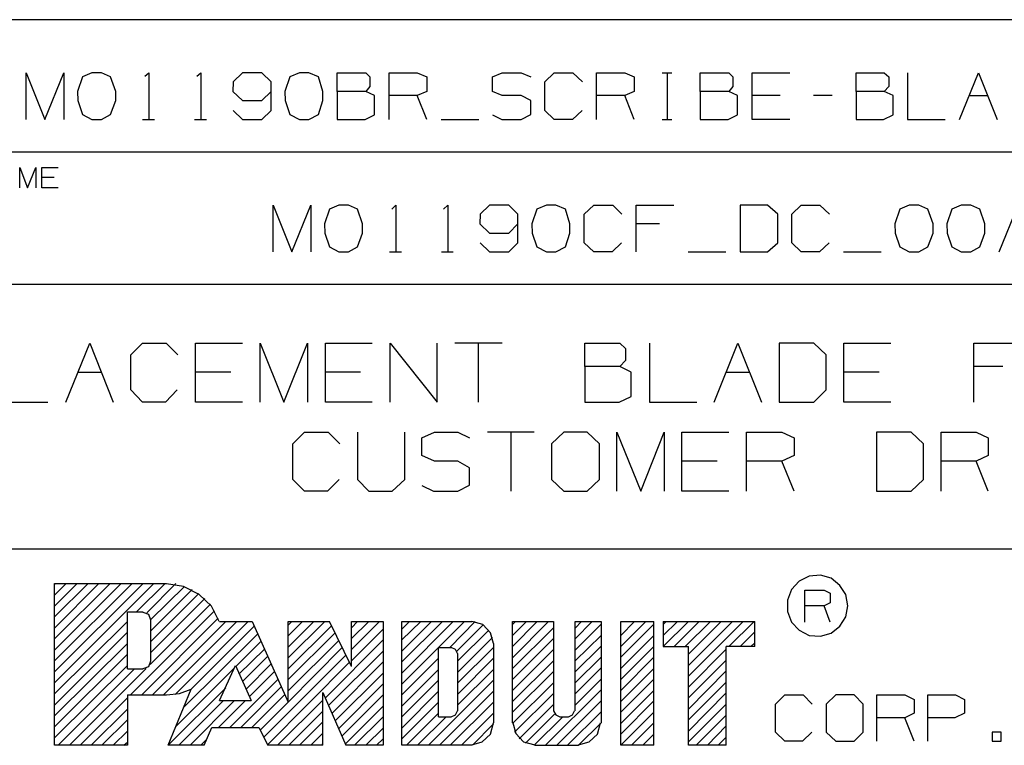
# Model space of a CAD drawing. Extents: x 0 to 11, y 0 to 8.5.
# Drawn here: x 7.1 to 9, y 1.6 to 3 of the extents above; entities that cross this region are included whole.
import ezdxf

# ---------------------------------------------------------------- set-up
doc = ezdxf.new("R2010")
doc.units = 0
doc.header["$MEASUREMENT"] = 0
doc.layers.get('0').update_dxf_attribs({"linetype": 'CONTINUOUS'})

msp = doc.modelspace()

# ---------------------------------------------------------------- linework, layer by layer
for p, q in [((10.7441, 3.0059), (6.4646, 3.0059)), ((7.1043, 2.813), (7.1043, 2.9035)), ((7.1043, 2.9035), (7.1407, 2.813)), ((7.1407, 2.813), (7.1772, 2.9035)), ((7.1772, 2.9035), (7.1772, 2.813)), ((7.2136, 2.8957), (7.2037, 2.8671)), ((7.2313, 2.9035), (7.2136, 2.8957)), ((7.25, 2.9035), (7.2313, 2.9035)), ((7.2677, 2.8957), (7.25, 2.9035)), ((7.2776, 2.8671), (7.2677, 2.8957)), ((7.3337, 2.8967), (7.3415, 2.9035)), ((7.3415, 2.9035), (7.3415, 2.813)), ((7.4341, 2.8967), (7.4419, 2.9035)), ((7.4419, 2.9035), (7.4419, 2.813)), ((7.5226, 2.9035), (7.5049, 2.8858)), ((7.56, 2.9035), (7.5226, 2.9035)), ((7.5778, 2.8858), (7.56, 2.9035)), ((7.6142, 2.8957), (7.6043, 2.8671)), ((7.6329, 2.9035), (7.6142, 2.8957)), ((7.6506, 2.9035), (7.6329, 2.9035)), ((7.6693, 2.8957), (7.6506, 2.9035)), ((7.6781, 2.8671), (7.6693, 2.8957)), ((7.7057, 2.8671), (7.7057, 2.9035)), ((7.7057, 2.9035), (7.7608, 2.9035)), ((7.7608, 2.9035), (7.7687, 2.8957)), ((7.7687, 2.8957), (7.7687, 2.877)), ((7.8061, 2.813), (7.8061, 2.9035)), ((7.8061, 2.9035), (7.8602, 2.9035)), ((7.8602, 2.9035), (7.8789, 2.8957)), ((7.8789, 2.8957), (7.8789, 2.8671)), ((8.0059, 2.8957), (8.0246, 2.9035)), ((8.0059, 2.8671), (8.0059, 2.8957)), ((8.0246, 2.9035), (8.061, 2.9035)), ((8.061, 2.9035), (8.0797, 2.8957)), ((8.1073, 2.8858), (8.125, 2.9035)), ((8.125, 2.9035), (8.1614, 2.9035)), ((8.1614, 2.9035), (8.1801, 2.8858)), ((8.2067, 2.813), (8.2067, 2.9035)), ((8.2067, 2.9035), (8.2618, 2.9035)), ((8.2618, 2.9035), (8.2795, 2.8957)), ((8.2795, 2.8957), (8.2795, 2.8671)), ((8.3337, 2.9035), (8.3524, 2.9035)), ((8.3435, 2.9035), (8.3435, 2.813)), ((8.4075, 2.8671), (8.4075, 2.9035)), ((8.4075, 2.9035), (8.4626, 2.9035)), ((8.4626, 2.9035), (8.4705, 2.8957)), ((8.4705, 2.8957), (8.4705, 2.877)), ((8.5079, 2.813), (8.5079, 2.9035)), ((8.5079, 2.9035), (8.5807, 2.9035)), ((8.7087, 2.8671), (8.7087, 2.9035)), ((8.7087, 2.9035), (8.7628, 2.9035)), ((8.7628, 2.9035), (8.7717, 2.8957)), ((8.7717, 2.8957), (8.7717, 2.877)), ((8.8081, 2.9035), (8.8081, 2.813)), ((8.9085, 2.813), (8.9449, 2.9035)), ((8.9449, 2.9035), (8.9813, 2.813)), ((7.5049, 2.8858), (7.5039, 2.8671)), ((7.5778, 2.8307), (7.5778, 2.8858)), ((7.7687, 2.877), (7.7608, 2.8671)), ((8.1073, 2.8307), (8.1073, 2.8858)), ((8.4705, 2.877), (8.4626, 2.8671)), ((8.7717, 2.877), (8.7628, 2.8671)), ((7.2037, 2.8671), (7.2047, 2.8494)), ((7.2776, 2.8494), (7.2776, 2.8671)), ((7.5039, 2.8671), (7.5226, 2.8494)), ((7.56, 2.8494), (7.5778, 2.8671)), ((7.6043, 2.8671), (7.6053, 2.8494)), ((7.6781, 2.8494), (7.6781, 2.8671)), ((7.7608, 2.8671), (7.7057, 2.8671)), ((7.7057, 2.8671), (7.7057, 2.813)), ((7.7776, 2.8593), (7.7608, 2.8671)), ((7.7776, 2.8219), (7.7776, 2.8593)), ((7.8602, 2.8593), (7.8061, 2.8593)), ((7.8789, 2.8671), (7.8602, 2.8593)), ((7.8789, 2.813), (7.8602, 2.8593)), ((8.0246, 2.8593), (8.0059, 2.8671)), ((8.061, 2.8593), (8.0246, 2.8593)), ((8.0797, 2.8494), (8.061, 2.8593)), ((8.2618, 2.8593), (8.2067, 2.8593)), ((8.2795, 2.8671), (8.2618, 2.8593)), ((8.2795, 2.813), (8.2618, 2.8593)), ((8.4626, 2.8671), (8.4075, 2.8671)), ((8.4075, 2.8671), (8.4075, 2.813)), ((8.4793, 2.8593), (8.4626, 2.8671)), ((8.4793, 2.8219), (8.4793, 2.8593)), ((8.562, 2.8593), (8.5079, 2.8593)), ((8.6624, 2.8593), (8.626, 2.8593)), ((8.7628, 2.8671), (8.7087, 2.8671)), ((8.7087, 2.8671), (8.7087, 2.813)), ((8.7805, 2.8593), (8.7628, 2.8671)), ((8.7805, 2.8219), (8.7805, 2.8593)), ((8.9272, 2.8593), (8.9636, 2.8593)), ((7.2047, 2.8494), (7.2136, 2.8228)), ((7.2677, 2.8228), (7.2776, 2.8494)), ((7.5226, 2.8494), (7.56, 2.8494)), ((7.6053, 2.8494), (7.6142, 2.8228)), ((7.6693, 2.8228), (7.6781, 2.8494)), ((8.0797, 2.8228), (8.0797, 2.8494)), ((7.2136, 2.8228), (7.2313, 2.813)), ((7.25, 2.813), (7.2677, 2.8228)), ((7.5049, 2.8307), (7.5226, 2.813)), ((7.56, 2.813), (7.5778, 2.8307)), ((7.6142, 2.8228), (7.6329, 2.813)), ((7.6506, 2.813), (7.6693, 2.8228)), ((7.7598, 2.813), (7.7776, 2.8219)), ((8.0059, 2.8219), (8.0236, 2.813)), ((8.061, 2.813), (8.0797, 2.8228)), ((8.125, 2.813), (8.1073, 2.8307)), ((8.1791, 2.8307), (8.1604, 2.813)), ((8.4616, 2.813), (8.4793, 2.8219)), ((8.7618, 2.813), (8.7805, 2.8219)), ((7.2313, 2.813), (7.25, 2.813)), ((7.3297, 2.813), (7.3524, 2.813)), ((7.4301, 2.813), (7.4528, 2.813)), ((7.5226, 2.813), (7.56, 2.813)), ((7.6329, 2.813), (7.6506, 2.813)), ((7.7057, 2.813), (7.7598, 2.813)), ((7.9065, 2.813), (7.9793, 2.813)), ((8.0236, 2.813), (8.061, 2.813)), ((8.1604, 2.813), (8.125, 2.813)), ((8.3337, 2.813), (8.3524, 2.813)), ((8.4075, 2.813), (8.4616, 2.813)), ((8.5807, 2.813), (8.5079, 2.813)), ((8.7087, 2.813), (8.7618, 2.813)), ((8.8081, 2.813), (8.8809, 2.813)), ((10.2441, 2.75), (6.4646, 2.75)), ((7.0925, 2.6811), (7.0925, 2.7205)), ((7.0925, 2.7205), (7.1073, 2.6811)), ((7.1073, 2.6811), (7.123, 2.7205)), ((7.123, 2.7205), (7.123, 2.6811)), ((7.1348, 2.6811), (7.1348, 2.7205)), ((7.1348, 2.7205), (7.1663, 2.7205)), ((7.1585, 2.7008), (7.1348, 2.7008)), ((7.1663, 2.6811), (7.1348, 2.6811)), ((7.5817, 2.5571), (7.5817, 2.6476)), ((7.5817, 2.6476), (7.6181, 2.5571)), ((7.6181, 2.5571), (7.6545, 2.6476)), ((7.6545, 2.6476), (7.6545, 2.5571)), ((7.7087, 2.6476), (7.6909, 2.6398)), ((7.7274, 2.6476), (7.7087, 2.6476)), ((7.7451, 2.6398), (7.7274, 2.6476)), ((7.811, 2.6398), (7.8189, 2.6476)), ((7.8189, 2.6476), (7.8189, 2.5571)), ((7.9114, 2.6398), (7.9193, 2.6476)), ((7.9193, 2.6476), (7.9193, 2.5571)), ((8, 2.6476), (7.9823, 2.6299)), ((8.0374, 2.6476), (8, 2.6476)), ((8.0551, 2.6299), (8.0374, 2.6476)), ((8.1102, 2.6476), (8.0915, 2.6398)), ((8.128, 2.6476), (8.1102, 2.6476)), ((8.1467, 2.6398), (8.128, 2.6476)), ((8.1831, 2.6299), (8.2018, 2.6476)), ((8.2018, 2.6476), (8.2382, 2.6476)), ((8.2382, 2.6476), (8.2559, 2.6299)), ((8.2835, 2.5571), (8.2835, 2.6476)), ((8.2835, 2.6476), (8.3563, 2.6476)), ((8.5374, 2.6476), (8.4843, 2.6476)), ((8.4843, 2.6476), (8.4843, 2.5571)), ((8.5571, 2.6299), (8.5374, 2.6476)), ((8.5846, 2.6299), (8.6024, 2.6476)), ((8.6024, 2.6476), (8.6388, 2.6476)), ((8.6388, 2.6476), (8.6575, 2.6299)), ((8.811, 2.6476), (8.7933, 2.6398)), ((8.8297, 2.6476), (8.811, 2.6476)), ((8.8474, 2.6398), (8.8297, 2.6476)), ((8.9114, 2.6476), (8.8937, 2.6398)), ((8.9301, 2.6476), (8.9114, 2.6476)), ((8.9478, 2.6398), (8.9301, 2.6476)), ((8.9852, 2.5571), (9.0217, 2.6476)), ((7.6909, 2.6398), (7.6811, 2.6112)), ((7.7549, 2.6112), (7.7451, 2.6398)), ((7.9823, 2.6299), (7.9813, 2.6112)), ((8.0551, 2.5748), (8.0551, 2.6299)), ((8.0915, 2.6398), (8.0817, 2.6112)), ((8.1555, 2.6112), (8.1467, 2.6398)), ((8.1831, 2.5748), (8.1831, 2.6299)), ((8.5571, 2.5748), (8.5571, 2.6299)), ((8.5846, 2.5748), (8.5846, 2.6299)), ((8.7933, 2.6398), (8.7835, 2.6112)), ((8.8573, 2.6112), (8.8474, 2.6398)), ((8.8937, 2.6398), (8.8839, 2.6112)), ((8.9577, 2.6112), (8.9478, 2.6398)), ((7.6811, 2.6112), (7.6821, 2.5935)), ((7.7549, 2.5935), (7.7549, 2.6112)), ((7.9813, 2.6112), (8, 2.5935)), ((8.0374, 2.5935), (8.0551, 2.6112)), ((8.0817, 2.6112), (8.0827, 2.5935)), ((8.1555, 2.5935), (8.1555, 2.6112)), ((8.3287, 2.6112), (8.2835, 2.6112)), ((8.7835, 2.6112), (8.7844, 2.5935)), ((8.8573, 2.5935), (8.8573, 2.6112)), ((8.8839, 2.6112), (8.8848, 2.5935)), ((8.9577, 2.5935), (8.9577, 2.6112)), ((7.6821, 2.5935), (7.6909, 2.5669)), ((7.7451, 2.5669), (7.7549, 2.5935)), ((8, 2.5935), (8.0374, 2.5935)), ((8.0827, 2.5935), (8.0915, 2.5669)), ((8.1467, 2.5669), (8.1555, 2.5935)), ((8.7844, 2.5935), (8.7933, 2.5669)), ((8.8474, 2.5669), (8.8573, 2.5935)), ((8.8848, 2.5935), (8.8937, 2.5669)), ((8.9478, 2.5669), (8.9577, 2.5935)), ((7.9823, 2.5748), (8, 2.5571)), ((8.0374, 2.5571), (8.0551, 2.5748)), ((8.2018, 2.5571), (8.1831, 2.5748)), ((8.2549, 2.5748), (8.2372, 2.5571)), ((8.5374, 2.5571), (8.5571, 2.5748)), ((8.6024, 2.5571), (8.5846, 2.5748)), ((8.6565, 2.5748), (8.6378, 2.5571)), ((7.6909, 2.5669), (7.7087, 2.5571)), ((7.7087, 2.5571), (7.7274, 2.5571)), ((7.7274, 2.5571), (7.7451, 2.5669)), ((7.8071, 2.5571), (7.8297, 2.5571)), ((7.9075, 2.5571), (7.9301, 2.5571)), ((8, 2.5571), (8.0374, 2.5571)), ((8.0915, 2.5669), (8.1102, 2.5571)), ((8.1102, 2.5571), (8.128, 2.5571)), ((8.128, 2.5571), (8.1467, 2.5669)), ((8.2372, 2.5571), (8.2018, 2.5571)), ((8.3839, 2.5571), (8.4567, 2.5571)), ((8.4843, 2.5571), (8.5374, 2.5571)), ((8.6378, 2.5571), (8.6024, 2.5571)), ((8.6841, 2.5571), (8.7569, 2.5571)), ((8.7933, 2.5669), (8.811, 2.5571)), ((8.811, 2.5571), (8.8297, 2.5571)), ((8.8297, 2.5571), (8.8474, 2.5669)), ((8.8937, 2.5669), (8.9114, 2.5571)), ((8.9114, 2.5571), (8.9301, 2.5571)), ((8.9301, 2.5571), (8.9478, 2.5669)), ((10.7441, 2.4941), (6.4646, 2.4941)), ((7.1811, 2.2667), (7.2274, 2.3809)), ((7.2274, 2.3809), (7.2726, 2.2667)), ((7.3071, 2.3583), (7.3297, 2.3809)), ((7.3297, 2.3809), (7.375, 2.3809)), ((7.375, 2.3809), (7.3976, 2.3583)), ((7.4321, 2.2667), (7.4321, 2.3809)), ((7.4321, 2.3809), (7.5226, 2.3809)), ((7.5571, 2.2667), (7.5571, 2.3809)), ((7.5571, 2.3809), (7.6024, 2.2667)), ((7.6024, 2.2667), (7.6486, 2.3809)), ((7.6486, 2.3809), (7.6486, 2.2667)), ((7.6831, 2.2667), (7.6831, 2.3809)), ((7.6831, 2.3809), (7.7736, 2.3809)), ((7.8081, 2.2667), (7.8081, 2.3809)), ((7.8081, 2.3809), (7.8986, 2.2667)), ((7.8986, 2.2667), (7.8986, 2.3809)), ((8.0246, 2.3809), (7.9331, 2.3809)), ((7.9783, 2.3809), (7.9783, 2.2667)), ((8.1841, 2.3356), (8.1841, 2.3809)), ((8.1841, 2.3809), (8.252, 2.3809)), ((8.252, 2.3809), (8.2628, 2.3701)), ((8.3091, 2.3809), (8.3091, 2.2667)), ((8.4341, 2.2667), (8.4803, 2.3809)), ((8.4803, 2.3809), (8.5256, 2.2667)), ((8.627, 2.3809), (8.56, 2.3809)), ((8.56, 2.3809), (8.56, 2.2667)), ((8.6506, 2.3583), (8.627, 2.3809)), ((8.685, 2.2667), (8.685, 2.3809)), ((8.685, 2.3809), (8.7756, 2.3809)), ((8.936, 2.2667), (8.936, 2.3809)), ((8.936, 2.3809), (9.0266, 2.3809)), ((8.2628, 2.3701), (8.2628, 2.3474)), ((7.3071, 2.2904), (7.3071, 2.3583)), ((8.2628, 2.3474), (8.252, 2.3356)), ((8.6506, 2.2904), (8.6506, 2.3583)), ((7.2037, 2.3248), (7.25, 2.3248)), ((7.5, 2.3248), (7.4321, 2.3248)), ((7.751, 2.3248), (7.6831, 2.3248)), ((8.252, 2.3356), (8.1841, 2.3356)), ((8.1841, 2.3356), (8.1841, 2.2667)), ((8.2736, 2.3248), (8.252, 2.3356)), ((8.2736, 2.2776), (8.2736, 2.3248)), ((8.4567, 2.3248), (8.503, 2.3248)), ((8.753, 2.3248), (8.685, 2.3248)), ((8.9921, 2.3356), (8.936, 2.3356)), ((7.3297, 2.2667), (7.3071, 2.2904)), ((7.3967, 2.2904), (7.374, 2.2667)), ((8.627, 2.2667), (8.6506, 2.2904)), ((7.0561, 2.2667), (7.1467, 2.2667)), ((7.374, 2.2667), (7.3297, 2.2667)), ((7.5226, 2.2667), (7.4321, 2.2667)), ((7.7736, 2.2667), (7.6831, 2.2667)), ((8.1841, 2.2667), (8.251, 2.2667)), ((8.251, 2.2667), (8.2736, 2.2776)), ((8.3091, 2.2667), (8.4006, 2.2667)), ((8.56, 2.2667), (8.627, 2.2667)), ((8.7756, 2.2667), (8.685, 2.2667)), ((7.6201, 2.186), (7.6427, 2.2087)), ((7.6427, 2.2087), (7.688, 2.2087)), ((7.688, 2.2087), (7.7106, 2.186)), ((7.7451, 2.2087), (7.7451, 2.1171)), ((7.8366, 2.1171), (7.8366, 2.2087)), ((7.8691, 2.1978), (7.8937, 2.2087)), ((7.8937, 2.2087), (7.939, 2.2087)), ((7.939, 2.2087), (7.9616, 2.1978)), ((8.0866, 2.2087), (7.9961, 2.2087)), ((8.0413, 2.2087), (8.0413, 2.0945)), ((8.1437, 2.2087), (8.1201, 2.186)), ((8.189, 2.2087), (8.1437, 2.2087)), ((8.2126, 2.186), (8.189, 2.2087)), ((8.2461, 2.0945), (8.2461, 2.2087)), ((8.2461, 2.2087), (8.2923, 2.0945)), ((8.2923, 2.0945), (8.3376, 2.2087)), ((8.3376, 2.2087), (8.3376, 2.0945)), ((8.372, 2.2087), (8.4626, 2.2087)), ((8.372, 2.0945), (8.372, 2.2087)), ((8.497, 2.0945), (8.497, 2.2087)), ((8.497, 2.2087), (8.565, 2.2087)), ((8.565, 2.2087), (8.5886, 2.1978)), ((8.815, 2.2087), (8.748, 2.2087)), ((8.748, 2.2087), (8.748, 2.0945)), ((8.8386, 2.186), (8.815, 2.2087)), ((8.873, 2.0945), (8.873, 2.2087)), ((8.873, 2.2087), (8.9409, 2.2087)), ((8.9409, 2.2087), (8.9636, 2.1978)), ((7.8691, 2.1634), (7.8691, 2.1978)), ((8.5886, 2.1978), (8.5886, 2.1634)), ((8.9636, 2.1978), (8.9636, 2.1634)), ((7.6201, 2.1171), (7.6201, 2.186)), ((8.1201, 2.186), (8.1201, 2.1171)), ((8.2126, 2.1171), (8.2126, 2.186)), ((8.8386, 2.1171), (8.8386, 2.186)), ((7.8937, 2.1526), (7.8691, 2.1634)), ((7.939, 2.1526), (7.8937, 2.1526)), ((7.9616, 2.1398), (7.939, 2.1526)), ((8.44, 2.1526), (8.372, 2.1526)), ((8.565, 2.1526), (8.497, 2.1526)), ((8.5886, 2.1634), (8.565, 2.1526)), ((8.5886, 2.0945), (8.565, 2.1526)), ((8.9409, 2.1526), (8.873, 2.1526)), ((8.9636, 2.1634), (8.9409, 2.1526)), ((8.9636, 2.0945), (8.9409, 2.1526)), ((7.9616, 2.1063), (7.9616, 2.1398)), ((7.6427, 2.0945), (7.6201, 2.1171)), ((7.7096, 2.1171), (7.687, 2.0945)), ((7.7451, 2.1171), (7.7667, 2.0945)), ((7.812, 2.0945), (7.8366, 2.1171)), ((8.1201, 2.1171), (8.1437, 2.0945)), ((8.189, 2.0945), (8.2126, 2.1171)), ((8.815, 2.0945), (8.8386, 2.1171)), ((7.687, 2.0945), (7.6427, 2.0945)), ((7.7667, 2.0945), (7.812, 2.0945)), ((7.8691, 2.1053), (7.8917, 2.0945)), ((7.8917, 2.0945), (7.939, 2.0945)), ((7.939, 2.0945), (7.9616, 2.1063)), ((8.1437, 2.0945), (8.189, 2.0945)), ((8.4626, 2.0945), (8.372, 2.0945)), ((8.748, 2.0945), (8.815, 2.0945)), ((10.7441, 1.9823), (6.4646, 1.9823)), ((8.6181, 1.9301), (8.5984, 1.9203)), ((8.6398, 1.9321), (8.6181, 1.9301)), ((8.6604, 1.9262), (8.6398, 1.9321)), ((8.6772, 1.9124), (8.6604, 1.9262)), ((7.1594, 1.7244), (7.3514, 1.9163)), ((7.1594, 1.7451), (7.3307, 1.9163)), ((7.1594, 1.7667), (7.3091, 1.9163)), ((7.1594, 1.7874), (7.2884, 1.9163)), ((7.1594, 1.8091), (7.2667, 1.9163)), ((7.1594, 1.8297), (7.2451, 1.9163)), ((7.1594, 1.8514), (7.2244, 1.9163)), ((7.1594, 1.872), (7.2028, 1.9163)), ((7.1594, 1.8937), (7.1821, 1.9163)), ((7.1594, 1.9144), (7.1604, 1.9163)), ((7.1594, 1.6033), (7.1594, 1.9163)), ((7.1594, 1.9163), (7.376, 1.9163)), ((7.3179, 1.8612), (7.373, 1.9163)), ((7.3376, 1.8593), (7.3937, 1.9163)), ((7.3455, 1.8465), (7.4104, 1.9104)), ((7.3455, 1.8248), (7.4252, 1.9045)), ((7.4085, 1.9104), (7.376, 1.9154)), ((7.439, 1.8947), (7.4085, 1.9104)), ((8.5837, 1.9045), (8.5758, 1.8839)), ((8.5984, 1.9203), (8.5837, 1.9045)), ((8.6093, 1.8415), (8.6093, 1.9035)), ((8.6093, 1.9035), (8.6467, 1.9035)), ((8.6467, 1.9035), (8.6585, 1.8976)), ((8.689, 1.8947), (8.6772, 1.9124)), ((7.3455, 1.8041), (7.438, 1.8967)), ((7.3455, 1.7825), (7.4498, 1.8868)), ((7.4626, 1.872), (7.439, 1.8947)), ((8.6585, 1.8976), (8.6585, 1.8789)), ((8.6929, 1.873), (8.689, 1.8947)), ((7.3445, 1.7598), (7.4606, 1.876)), ((7.4774, 1.8425), (7.4626, 1.872)), ((8.5758, 1.8839), (8.5758, 1.8622)), ((8.6467, 1.873), (8.6093, 1.873)), ((8.6585, 1.8789), (8.6467, 1.873)), ((8.6585, 1.8415), (8.6467, 1.873)), ((8.689, 1.8514), (8.6929, 1.873)), ((7.3002, 1.751), (7.3002, 1.8612)), ((7.3002, 1.8612), (7.3307, 1.8612)), ((7.3061, 1.7008), (7.4685, 1.8632)), ((7.3278, 1.7008), (7.4754, 1.8494)), ((7.3415, 1.8563), (7.3307, 1.8602)), ((7.3455, 1.8455), (7.3415, 1.8563)), ((8.5758, 1.8622), (8.5837, 1.8415)), ((8.6772, 1.8337), (8.689, 1.8514)), ((7.1594, 1.7028), (7.3002, 1.8425)), ((7.3455, 1.7667), (7.3455, 1.8455)), ((7.3484, 1.7008), (7.4902, 1.8425)), ((7.3701, 1.7008), (7.5118, 1.8425)), ((7.3927, 1.7018), (7.5335, 1.8425)), ((7.4232, 1.7116), (7.5453, 1.8337)), ((7.4783, 1.8425), (7.5413, 1.8425)), ((7.5413, 1.8425), (7.6112, 1.687)), ((7.6112, 1.7726), (7.6821, 1.8425)), ((7.6112, 1.7933), (7.6604, 1.8425)), ((7.6112, 1.815), (7.6388, 1.8425)), ((7.6112, 1.8356), (7.6181, 1.8425)), ((7.6112, 1.687), (7.6112, 1.8425)), ((7.6112, 1.8425), (7.6909, 1.8425)), ((7.6112, 1.751), (7.6949, 1.8346)), ((7.7333, 1.7559), (7.6909, 1.8425)), ((7.7333, 1.7884), (7.7874, 1.8425)), ((7.7333, 1.81), (7.7667, 1.8425)), ((7.7333, 1.8307), (7.7451, 1.8425)), ((7.7333, 1.7559), (7.7333, 1.8425)), ((7.7333, 1.8425), (7.7943, 1.8425)), ((7.7333, 1.7667), (7.7943, 1.8278)), ((7.7943, 1.8425), (7.7943, 1.6033)), ((7.8307, 1.7431), (7.9301, 1.8425)), ((7.8307, 1.7648), (7.9094, 1.8425)), ((7.8307, 1.7854), (7.8878, 1.8425)), ((7.8307, 1.8071), (7.8671, 1.8425)), ((7.8307, 1.8278), (7.8455, 1.8425)), ((7.8307, 1.6033), (7.8307, 1.8425)), ((7.8307, 1.8425), (7.9656, 1.8425)), ((7.9016, 1.7923), (7.9518, 1.8425)), ((7.9232, 1.7923), (7.9724, 1.8425)), ((7.937, 1.7854), (7.9882, 1.8366)), ((7.9872, 1.8366), (7.9656, 1.8425)), ((8.002, 1.8209), (7.9872, 1.8366)), ((8.0443, 1.7726), (8.1142, 1.8425)), ((8.0443, 1.7943), (8.0925, 1.8425)), ((8.0443, 1.8159), (8.0719, 1.8425)), ((8.0443, 1.8366), (8.0502, 1.8425)), ((8.0443, 1.6467), (8.0443, 1.8425)), ((8.0443, 1.8425), (8.124, 1.8425)), ((8.0443, 1.752), (8.124, 1.8307)), ((8.124, 1.8425), (8.124, 1.6703)), ((8.1654, 1.8091), (8.1988, 1.8425)), ((8.1654, 1.8297), (8.1781, 1.8425)), ((8.1654, 1.6703), (8.1654, 1.8425)), ((8.1654, 1.8425), (8.2156, 1.8425)), ((8.1654, 1.7874), (8.2156, 1.8376)), ((8.2156, 1.8425), (8.2156, 1.6467)), ((8.2539, 1.7943), (8.3022, 1.8425)), ((8.2539, 1.8159), (8.2805, 1.8425)), ((8.2539, 1.6033), (8.2539, 1.8425)), ((8.2539, 1.8425), (8.3179, 1.8425)), ((8.2539, 1.7736), (8.3179, 1.8376)), ((8.3179, 1.6033), (8.3179, 1.8425)), ((8.3356, 1.7943), (8.3848, 1.8425)), ((8.3356, 1.8159), (8.3632, 1.8425)), ((8.3356, 1.8366), (8.3415, 1.8425)), ((8.3356, 1.8425), (8.3356, 1.7943)), ((8.3356, 1.8425), (8.5128, 1.8425)), ((8.3573, 1.7943), (8.4055, 1.8425)), ((8.378, 1.7943), (8.4272, 1.8425)), ((8.3848, 1.7372), (8.4902, 1.8425)), ((8.3848, 1.7579), (8.4695, 1.8425)), ((8.3848, 1.7795), (8.4478, 1.8425)), ((8.4626, 1.7943), (8.5118, 1.8425)), ((8.5128, 1.7943), (8.5128, 1.8425)), ((8.5837, 1.8415), (8.5984, 1.8258)), ((8.6604, 1.8199), (8.6772, 1.8337)), ((7.1594, 1.6811), (7.3002, 1.8219)), ((7.4085, 1.6762), (7.5522, 1.8189)), ((7.6112, 1.7303), (7.7018, 1.8209)), ((7.938, 1.7657), (7.999, 1.8258)), ((7.938, 1.7441), (8.0059, 1.812)), ((8.0079, 1.8002), (8.002, 1.8209)), ((8.0443, 1.7303), (8.124, 1.81)), ((8.1654, 1.7667), (8.2156, 1.8159)), ((8.2539, 1.752), (8.3179, 1.8159)), ((8.4843, 1.7943), (8.5128, 1.8228)), ((8.5984, 1.8258), (8.6181, 1.8159)), ((8.6181, 1.8159), (8.6398, 1.814)), ((8.6398, 1.814), (8.6604, 1.8199)), ((7.1594, 1.6604), (7.3002, 1.8002)), ((7.5098, 1.7559), (7.5581, 1.8041)), ((7.5157, 1.7411), (7.565, 1.7894)), ((7.6112, 1.7087), (7.7087, 1.8061)), ((7.6112, 1.687), (7.7156, 1.7923)), ((7.6831, 1.6949), (7.7943, 1.8071)), ((7.8307, 1.7215), (7.9016, 1.7923)), ((7.9016, 1.6585), (7.9016, 1.7923)), ((7.9016, 1.7923), (7.9262, 1.7923)), ((7.9341, 1.7884), (7.9262, 1.7923)), ((7.938, 1.7234), (8.0079, 1.7923)), ((8.0079, 1.8002), (8.0079, 1.6467)), ((8.1654, 1.7451), (8.2156, 1.7953)), ((8.2539, 1.7303), (8.3179, 1.7943)), ((8.3356, 1.7943), (8.3848, 1.7943)), ((8.3848, 1.6033), (8.3848, 1.7943)), ((8.3848, 1.7156), (8.4577, 1.7894)), ((8.5128, 1.7943), (8.4577, 1.7943)), ((8.4577, 1.6033), (8.4577, 1.7943)), ((8.5049, 1.7943), (8.5128, 1.8012)), ((7.1594, 1.6388), (7.3002, 1.7795)), ((7.5226, 1.7264), (7.5719, 1.7756)), ((7.564, 1.6191), (7.7224, 1.7776)), ((7.689, 1.6801), (7.7943, 1.7854)), ((7.8307, 1.7008), (7.9016, 1.7717)), ((7.938, 1.7805), (7.9341, 1.7884)), ((7.938, 1.7805), (7.938, 1.6703)), ((7.938, 1.7018), (8.0079, 1.7717)), ((8.0443, 1.7096), (8.124, 1.7884)), ((8.1654, 1.7244), (8.2156, 1.7736)), ((8.2539, 1.7096), (8.3179, 1.7736)), ((7.1594, 1.6181), (7.3002, 1.7579)), ((7.1663, 1.6033), (7.314, 1.751)), ((7.188, 1.6033), (7.3366, 1.752)), ((7.3002, 1.751), (7.3307, 1.751)), ((7.3307, 1.752), (7.3415, 1.7559)), ((7.3415, 1.7559), (7.3455, 1.7667)), ((7.3937, 1.6398), (7.5069, 1.753)), ((7.4783, 1.69), (7.5089, 1.7579)), ((7.5089, 1.7579), (7.5394, 1.69)), ((7.5295, 1.7116), (7.5778, 1.7608)), ((7.5709, 1.6043), (7.7293, 1.7638)), ((7.6959, 1.6654), (7.7943, 1.7648)), ((8.0443, 1.688), (8.124, 1.7667)), ((8.1654, 1.7028), (8.2156, 1.753)), ((8.2539, 1.688), (8.3179, 1.752)), ((8.3848, 1.6949), (8.4577, 1.7677)), ((7.5354, 1.6969), (7.5846, 1.7461)), ((7.7018, 1.6506), (7.7943, 1.7431)), ((7.8307, 1.6791), (7.9016, 1.75)), ((7.938, 1.6811), (8.0079, 1.75)), ((8.0443, 1.6673), (8.124, 1.7461)), ((8.3848, 1.6732), (8.4577, 1.747)), ((7.3789, 1.6033), (7.4902, 1.7146)), ((7.498, 1.6378), (7.5915, 1.7313)), ((7.5197, 1.6378), (7.5974, 1.7165)), ((7.7087, 1.6358), (7.7943, 1.7224)), ((7.8307, 1.6585), (7.9016, 1.7293)), ((7.8819, 1.6033), (8.0079, 1.7293)), ((8.0443, 1.6457), (8.124, 1.7244)), ((8.1654, 1.6811), (8.2156, 1.7313)), ((8.2539, 1.6673), (8.3179, 1.7313)), ((8.3848, 1.6526), (8.4577, 1.7254)), ((7.2087, 1.6033), (7.3002, 1.6949)), ((7.3002, 1.7008), (7.376, 1.7008)), ((7.3002, 1.7008), (7.3002, 1.6033)), ((7.376, 1.7008), (7.4006, 1.7037)), ((7.3789, 1.6033), (7.4232, 1.7116)), ((7.4006, 1.7037), (7.4232, 1.7116)), ((7.5404, 1.6378), (7.6043, 1.7018)), ((7.6781, 1.7057), (7.7224, 1.6033)), ((7.6781, 1.6033), (7.6781, 1.7057)), ((7.7146, 1.6211), (7.7943, 1.7008)), ((7.8307, 1.6368), (7.9016, 1.7077)), ((7.9035, 1.6033), (8.0079, 1.7077)), ((8.0482, 1.6289), (8.124, 1.7037)), ((8.1083, 1.6033), (8.2156, 1.7106)), ((8.2539, 1.6457), (8.3179, 1.7096)), ((8.3848, 1.6309), (8.4577, 1.7047)), ((8.5531, 1.6831), (8.5709, 1.7008)), ((8.5709, 1.7008), (8.6063, 1.7008)), ((8.6063, 1.7008), (8.624, 1.6831)), ((8.6693, 1.7008), (8.6506, 1.6831)), ((8.7047, 1.7008), (8.6693, 1.7008)), ((8.7224, 1.6831), (8.7047, 1.7008)), ((8.749, 1.6112), (8.749, 1.7008)), ((8.749, 1.7008), (8.8031, 1.7008)), ((8.8031, 1.7008), (8.8209, 1.6919)), ((8.8474, 1.6112), (8.8474, 1.7008)), ((8.8474, 1.7008), (8.9006, 1.7008)), ((8.9006, 1.7008), (8.9183, 1.6919)), ((7.3996, 1.6033), (7.4862, 1.69)), ((7.4213, 1.6033), (7.5069, 1.69)), ((7.4764, 1.6378), (7.5285, 1.69)), ((7.4783, 1.69), (7.5394, 1.69)), ((7.5571, 1.6329), (7.6112, 1.687)), ((7.5906, 1.6033), (7.6781, 1.6909)), ((7.7215, 1.6063), (7.7943, 1.6791)), ((7.8307, 1.6161), (7.9016, 1.687)), ((7.9242, 1.6033), (8.0079, 1.687)), ((8.0571, 1.6161), (8.124, 1.6821)), ((8.1299, 1.6033), (8.2156, 1.689)), ((8.2539, 1.625), (8.3179, 1.689)), ((8.3848, 1.6102), (8.4577, 1.6831)), ((8.5531, 1.6289), (8.5531, 1.6831)), ((8.6506, 1.6831), (8.6506, 1.6289)), ((8.7224, 1.6289), (8.7224, 1.6831)), ((8.8209, 1.6919), (8.8209, 1.6654)), ((8.9183, 1.6919), (8.9183, 1.6654)), ((7.2303, 1.6033), (7.3002, 1.6732)), ((7.6122, 1.6033), (7.6781, 1.6693)), ((7.7392, 1.6033), (7.7943, 1.6585)), ((7.8396, 1.6033), (7.9016, 1.6654)), ((7.8612, 1.6033), (7.9163, 1.6585)), ((7.9016, 1.6585), (7.9262, 1.6585)), ((7.9262, 1.6585), (7.9341, 1.6624)), ((7.9341, 1.6624), (7.938, 1.6703)), ((7.9459, 1.6033), (8.0079, 1.6654)), ((8.0699, 1.6073), (8.126, 1.6634)), ((8.0866, 1.6033), (8.1417, 1.6585)), ((8.124, 1.6703), (8.128, 1.6624)), ((8.128, 1.6624), (8.1358, 1.6585)), ((8.1358, 1.6585), (8.1526, 1.6585)), ((8.1506, 1.6033), (8.2156, 1.6683)), ((8.1526, 1.6585), (8.1604, 1.6624)), ((8.1604, 1.6624), (8.1644, 1.6703)), ((8.2539, 1.6033), (8.3179, 1.6673)), ((8.3996, 1.6033), (8.4577, 1.6614)), ((8.8031, 1.6565), (8.749, 1.6565)), ((8.8209, 1.6654), (8.8031, 1.6565)), ((8.8209, 1.6112), (8.8031, 1.6565)), ((8.8996, 1.6565), (8.8474, 1.6565)), ((8.9183, 1.6654), (8.8996, 1.6565)), ((7.251, 1.6033), (7.3002, 1.6526)), ((7.4488, 1.6033), (7.4636, 1.6378)), ((7.4636, 1.6378), (7.5541, 1.6378)), ((7.5541, 1.6378), (7.5719, 1.6033)), ((7.6329, 1.6033), (7.6781, 1.6486)), ((7.7608, 1.6033), (7.7943, 1.6368)), ((7.9675, 1.6033), (8.0079, 1.6447)), ((8.002, 1.625), (8.0079, 1.6467)), ((8.0453, 1.6467), (8.0512, 1.626)), ((8.1722, 1.6033), (8.2156, 1.6467)), ((8.2087, 1.625), (8.2146, 1.6467)), ((8.2746, 1.6033), (8.3179, 1.6467)), ((8.4213, 1.6033), (8.4577, 1.6407)), ((7.2726, 1.6033), (7.3002, 1.6309)), ((7.6545, 1.6033), (7.6781, 1.627)), ((7.9862, 1.6102), (8.002, 1.625)), ((8.0512, 1.626), (8.0659, 1.6102)), ((8.1929, 1.6102), (8.2087, 1.625)), ((8.2963, 1.6033), (8.3179, 1.625)), ((8.4419, 1.6033), (8.4577, 1.6191)), ((8.5709, 1.6112), (8.5531, 1.6289)), ((8.623, 1.6289), (8.6053, 1.6112)), ((8.6506, 1.6289), (8.6693, 1.6112)), ((8.7047, 1.6112), (8.7224, 1.6289)), ((8.9892, 1.6289), (8.9715, 1.6289)), ((8.9715, 1.6289), (8.9715, 1.6112)), ((8.9892, 1.6112), (8.9892, 1.6289)), ((7.3002, 1.6033), (7.1594, 1.6033)), ((7.2933, 1.6033), (7.3002, 1.6093)), ((7.4488, 1.6033), (7.3789, 1.6033)), ((7.4419, 1.6033), (7.4537, 1.6152)), ((7.6781, 1.6033), (7.5719, 1.6033)), ((7.6762, 1.6033), (7.6781, 1.6063)), ((7.7943, 1.6033), (7.7224, 1.6033)), ((7.7815, 1.6033), (7.7943, 1.6161)), ((7.9656, 1.6033), (7.8307, 1.6033)), ((7.9656, 1.6043), (7.9862, 1.6102)), ((8.0659, 1.6102), (8.0876, 1.6043)), ((8.0876, 1.6033), (8.1722, 1.6033)), ((8.1722, 1.6043), (8.1929, 1.6102)), ((8.3179, 1.6033), (8.2539, 1.6033)), ((8.3169, 1.6033), (8.3179, 1.6043)), ((8.4577, 1.6033), (8.3848, 1.6033)), ((8.6053, 1.6112), (8.5709, 1.6112)), ((8.6693, 1.6112), (8.7047, 1.6112)), ((8.9715, 1.6112), (8.9892, 1.6112))]:
    msp.add_line(p, q)

doc.saveas('drawing.dxf')
